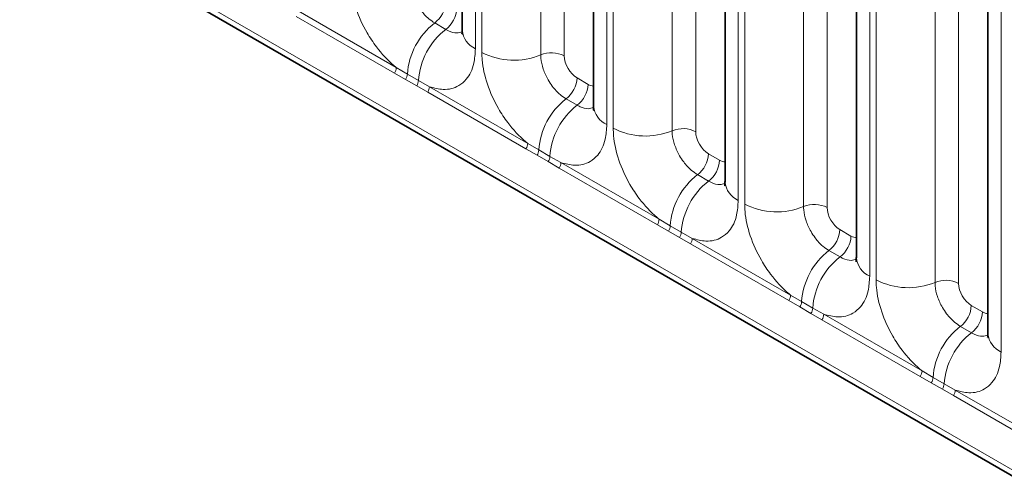
# Model space of a CAD drawing. Units: millimetres. Extents: x 15 to 416, y 5 to 292.
# Drawn here: x 313 to 318, y 223 to 225 of the extents above; entities that cross this region are included whole.
import ezdxf

# ---------------------------------------------------------------- set-up
doc = ezdxf.new("R2010")
doc.units = ezdxf.units.MM

msp = doc.modelspace()

# ---------------------------------------------------------------- linework, layer by layer
at = {"color": 7, "linetype": 'Continuous', "lineweight": 35}
for p, q in [((315.0787, 227.1586), (315.0787, 225.234)), ((315.807, 226.7381), (315.807, 224.8135)), ((316.5354, 226.3177), (316.5354, 224.3931)), ((312.6266, 225.9387), (383.1202, 185.2436)), ((317.2637, 225.8972), (317.2637, 223.9726)), ((317.992, 225.4768), (317.992, 223.5522))]:
    msp.add_line(p, q, dxfattribs=at)
at = {"color": 8, "linetype": 'Continuous', "lineweight": 18}
for p, q in [((315.1519, 227.0565), (315.1519, 225.1319)), ((315.1875, 225.1114), (315.1875, 227.036)), ((315.514, 227.0224), (315.514, 225.0979)), ((315.6446, 227.017), (315.6446, 225.0925)), ((315.8803, 226.6361), (315.8803, 224.7115)), ((315.9158, 224.6909), (315.9158, 226.6155)), ((316.2423, 226.602), (316.2423, 224.6774)), ((316.3729, 226.5966), (316.3729, 224.672)), ((316.6086, 226.2156), (316.6086, 224.291)), ((316.6442, 224.2705), (316.6442, 226.1951)), ((316.9707, 226.1815), (316.9707, 224.257)), ((317.1012, 226.1761), (317.1012, 224.2516)), ((312.6266, 225.9387), (383.1202, 185.2436)), ((317.3369, 225.7952), (317.3369, 223.8706)), ((317.3725, 223.85), (317.3725, 225.7746)), ((317.699, 225.7611), (317.699, 223.8365)), ((317.8296, 225.7557), (317.8296, 223.8311)), ((382.4868, 185.6422), (313.26, 225.606)), ((318.0652, 225.3747), (318.0652, 223.4501)), ((314.7039, 224.9971), (314.1594, 225.3114)), ((314.1692, 225.3417), (314.7137, 225.0274)), ((314.9263, 225.2747), (314.9879, 225.2392)), ((314.7137, 225.0274), (314.7749, 224.9913)), ((314.7651, 224.9619), (314.7039, 224.9971)), ((314.7749, 224.9913), (314.8364, 224.9557)), ((315.7153, 224.9701), (315.7768, 224.9345)), ((314.8267, 224.9264), (314.7651, 224.9619)), ((314.8877, 224.891), (314.8267, 224.9264)), ((314.8364, 224.9557), (314.8975, 224.9213)), ((314.8975, 224.9213), (315.442, 224.6069)), ((315.4322, 224.5766), (314.8877, 224.891)), ((315.6547, 224.8542), (315.7162, 224.8187)), ((315.442, 224.6069), (315.5032, 224.5708)), ((315.4935, 224.5415), (315.4322, 224.5766)), ((315.555, 224.5059), (315.4935, 224.5415)), ((315.5032, 224.5708), (315.5647, 224.5353)), ((315.5647, 224.5353), (315.6258, 224.5008)), ((316.4436, 224.5496), (316.5051, 224.5141)), ((315.616, 224.4705), (315.555, 224.5059)), ((315.6258, 224.5008), (316.1703, 224.1865)), ((316.1606, 224.1562), (315.616, 224.4705)), ((316.383, 224.4338), (316.4445, 224.3983)), ((316.2218, 224.121), (316.1606, 224.1562)), ((316.1703, 224.1865), (316.2315, 224.1504)), ((316.2315, 224.1504), (316.293, 224.1148)), ((316.2833, 224.0855), (316.2218, 224.121)), ((316.293, 224.1148), (316.3541, 224.0804)), ((317.1719, 224.1292), (317.2334, 224.0936)), ((316.3444, 224.0501), (316.2833, 224.0855)), ((316.8889, 223.7357), (316.3444, 224.0501)), ((316.3541, 224.0804), (316.8986, 223.766)), ((317.1113, 224.0133), (317.1728, 223.9778)), ((316.9501, 223.7006), (316.8889, 223.7357)), ((316.8986, 223.766), (316.9599, 223.7299)), ((316.9599, 223.7299), (317.0214, 223.6944)), ((317.0116, 223.665), (316.9501, 223.7006)), ((317.0727, 223.6296), (317.0116, 223.665)), ((317.0214, 223.6944), (317.0824, 223.6599)), ((317.0824, 223.6599), (317.627, 223.3456)), ((317.9002, 223.7087), (317.9617, 223.6732)), ((317.6172, 223.3153), (317.0727, 223.6296)), ((317.8396, 223.5929), (317.9011, 223.5574)), ((317.627, 223.3456), (317.6882, 223.3095)), ((317.6784, 223.2801), (317.6172, 223.3153)), ((317.7399, 223.2446), (317.6784, 223.2801)), ((317.6882, 223.3095), (317.7497, 223.2739)), ((317.801, 223.2092), (317.7399, 223.2446)), ((317.7497, 223.2739), (317.8108, 223.2395)), ((317.8108, 223.2395), (318.3553, 222.9251)), ((318.3455, 222.8948), (317.801, 223.2092))]:
    msp.add_line(p, q, dxfattribs=at)
for centre, radius, start, end in [((314.831, 225.3983), 0.1561, 307.6265, 357.1211), ((314.8925, 225.3628), 0.1561, 307.6265, 357.1211), ((315.1666, 224.9642), 0.3926, 127.7241, 176.0437), ((315.2281, 224.9287), 0.3926, 127.7241, 176.0437), ((315.2033, 225.2461), 0.1251, 185.5369, 245.7832), ((315.3654, 225.4588), 0.3903, 242.8829, 292.3703), ((315.5734, 224.9535), 0.1561, 62.8829, 112.3703), ((314.6548, 225.0296), 0.0589, 326.4882, 357.8326), ((314.7153, 224.9948), 0.0597, 326.6003, 356.6397), ((315.5594, 224.9779), 0.1561, 307.6265, 357.1211), ((314.7768, 224.9592), 0.0597, 326.6003, 356.6397), ((314.8386, 224.9235), 0.0589, 326.4882, 357.8326), ((315.6209, 224.9424), 0.1561, 307.6265, 357.1211), ((315.8949, 224.5437), 0.3926, 127.7241, 176.0437), ((315.9564, 224.5082), 0.3926, 127.7241, 176.0437), ((315.9316, 224.8256), 0.1251, 185.5369, 245.7832), ((316.0938, 225.0384), 0.3903, 242.8829, 292.3703), ((316.3018, 224.533), 0.1561, 62.8829, 112.3703), ((315.3831, 224.6092), 0.0589, 326.4882, 357.8326), ((315.4436, 224.5743), 0.0597, 326.6003, 356.6397), ((315.5051, 224.5388), 0.0597, 326.6003, 356.6397), ((316.2877, 224.5574), 0.1561, 307.6265, 357.1211), ((315.5669, 224.5031), 0.0589, 326.4882, 357.8326), ((316.3492, 224.5219), 0.1561, 307.6265, 357.1211), ((316.6232, 224.1233), 0.3926, 127.7241, 176.0437), ((316.6847, 224.0878), 0.3926, 127.7241, 176.0437), ((316.6599, 224.4052), 0.1251, 185.5369, 245.7832), ((316.8221, 224.6179), 0.3903, 242.8829, 292.3703), ((317.0301, 224.1126), 0.1561, 62.8829, 112.3703), ((316.1114, 224.1887), 0.0589, 326.4882, 357.8326), ((316.172, 224.1539), 0.0597, 326.6003, 356.6397), ((316.2335, 224.1183), 0.0597, 326.6003, 356.6397), ((317.016, 224.137), 0.1561, 307.6265, 357.1211), ((316.2952, 224.0826), 0.0589, 326.4882, 357.8326), ((317.0775, 224.1015), 0.1561, 307.6265, 357.1211), ((317.3515, 223.7028), 0.3926, 127.7241, 176.0437), ((317.413, 223.6673), 0.3926, 127.7241, 176.0437), ((317.3882, 223.9847), 0.1251, 185.5369, 245.7832), ((317.5504, 224.1975), 0.3903, 242.8829, 292.3703), ((317.7584, 223.6921), 0.1561, 62.8829, 112.3703), ((316.8398, 223.7683), 0.0589, 326.4882, 357.8326), ((316.9003, 223.7334), 0.0597, 326.6003, 356.6397), ((316.9618, 223.6979), 0.0597, 326.6003, 356.6397), ((317.0235, 223.6622), 0.0589, 326.4882, 357.8326), ((317.7443, 223.7165), 0.1561, 307.6265, 357.1211), ((317.8058, 223.681), 0.1561, 307.6265, 357.1211), ((318.0798, 223.2824), 0.3926, 127.7241, 176.0437), ((318.1413, 223.2469), 0.3926, 127.7241, 176.0437), ((318.1166, 223.5643), 0.1251, 185.5369, 245.7832), ((317.5681, 223.3478), 0.0589, 326.4882, 357.8326), ((317.6286, 223.313), 0.0597, 326.6003, 356.6397), ((317.6901, 223.2774), 0.0597, 326.6003, 356.6397), ((317.7519, 223.2417), 0.0589, 326.4882, 357.8326)]:
    msp.add_arc(centre, radius, start, end, dxfattribs=at)
for centre, major_axis, ratio, start_param, end_param in [((315.7154, 225.0517), (-0.05, 0.0866), 0.578085, 0.786089, 2.355667), ((315.7767, 225.0163), (-0.0501, 0.0867), 0.576679, 2.356885, 2.798959), ((316.4437, 224.6313), (-0.05, 0.0866), 0.578085, 0.786089, 2.355667), ((316.505, 224.5958), (-0.0501, 0.0867), 0.576679, 2.356885, 2.798959), ((317.172, 224.2108), (-0.05, 0.0866), 0.578085, 0.786089, 2.355667), ((317.2333, 224.1754), (-0.0501, 0.0867), 0.576679, 2.356885, 2.798959), ((317.9003, 223.7904), (-0.05, 0.0866), 0.578085, 0.786089, 2.355667), ((317.9617, 223.7549), (-0.0501, 0.0867), 0.576679, 2.356885, 2.798959)]:
    msp.add_ellipse(centre, major_axis=major_axis, ratio=ratio, start_param=start_param, end_param=end_param, dxfattribs=at)
for points, knots in [([(314.7137, 225.0274), (314.7093, 225.031), (314.6704, 225.063), (314.6122, 225.1258), (314.5397, 225.2354), (314.4851, 225.356), (314.4612, 225.463), (314.4596, 225.5182), (314.4592, 225.5318)], [0, 0, 0, 0, 0.030979, 0.276013, 0.429338, 0.674294, 0.919249, 1, 1, 1, 1]), ([(314.7857, 225.5183), (314.7859, 225.5122), (314.7866, 225.4876), (314.7972, 225.4399), (314.8215, 225.3862), (314.8539, 225.3374), (314.8883, 225.2997), (314.9152, 225.282), (314.9263, 225.2747)], [0, 0, 0, 0, 0.0707389, 0.2852783, 0.4997743, 0.6340311, 0.8486188, 1, 1, 1, 1]), ([(314.9879, 225.2392), (314.993, 225.2364), (315.0139, 225.2252), (315.0469, 225.2161), (315.0685, 225.2238), (315.0778, 225.227)], [0, 0, 0, 0, 0.158266, 0.638261, 1, 1, 1, 1]), ([(315.1519, 225.1319), (315.1502, 225.1041), (315.146, 225.0369), (315.1113, 224.9675), (315.0529, 224.9178), (314.9831, 224.8991), (314.9232, 224.9146), (314.8975, 224.9213)], [0, 0, 0, 0, 0.172764, 0.417722, 0.571, 0.81588, 1, 1, 1, 1]), ([(315.442, 224.6069), (315.4376, 224.6105), (315.3987, 224.6425), (315.3405, 224.7053), (315.268, 224.8149), (315.2134, 224.9355), (315.1895, 225.0426), (315.1879, 225.0977), (315.1875, 225.1114)], [0, 0, 0, 0, 0.030979, 0.276013, 0.429338, 0.674294, 0.919249, 1, 1, 1, 1]), ([(315.514, 225.0979), (315.5142, 225.0918), (315.5149, 225.0672), (315.5255, 225.0195), (315.5499, 224.9657), (315.5822, 224.917), (315.6166, 224.8793), (315.6435, 224.8616), (315.6547, 224.8542)], [0, 0, 0, 0, 0.070739, 0.285278, 0.499774, 0.634031, 0.848619, 1, 1, 1, 1]), ([(315.7162, 224.8187), (315.7214, 224.816), (315.7422, 224.8048), (315.7752, 224.7957), (315.7968, 224.8033), (315.8061, 224.8066)], [0, 0, 0, 0, 0.158266, 0.638261, 1, 1, 1, 1]), ([(315.8803, 224.7115), (315.8785, 224.6837), (315.8743, 224.6164), (315.8397, 224.5471), (315.7812, 224.4974), (315.7114, 224.4787), (315.6515, 224.4942), (315.6258, 224.5008)], [0, 0, 0, 0, 0.172764, 0.417722, 0.571, 0.81588, 1, 1, 1, 1]), ([(316.1703, 224.1865), (316.1659, 224.1901), (316.127, 224.2221), (316.0689, 224.2849), (315.9963, 224.3945), (315.9417, 224.5151), (315.9178, 224.6221), (315.9162, 224.6773), (315.9158, 224.6909)], [0, 0, 0, 0, 0.030979, 0.276013, 0.429338, 0.674294, 0.919249, 1, 1, 1, 1]), ([(316.2423, 224.6774), (316.2425, 224.6713), (316.2432, 224.6467), (316.2539, 224.599), (316.2782, 224.5453), (316.3105, 224.4965), (316.345, 224.4588), (316.3719, 224.4411), (316.383, 224.4338)], [0, 0, 0, 0, 0.070739, 0.285278, 0.499774, 0.634031, 0.848619, 1, 1, 1, 1]), ([(316.4445, 224.3983), (316.4497, 224.3955), (316.4706, 224.3843), (316.5035, 224.3752), (316.5252, 224.3829), (316.5345, 224.3861)], [0, 0, 0, 0, 0.158266, 0.638261, 1, 1, 1, 1]), ([(316.6086, 224.291), (316.6068, 224.2632), (316.6026, 224.196), (316.568, 224.1266), (316.5095, 224.0769), (316.4398, 224.0582), (316.3798, 224.0737), (316.3541, 224.0804)], [0, 0, 0, 0, 0.172764, 0.4177222, 0.5710003, 0.8158804, 1, 1, 1, 1]), ([(316.8986, 223.766), (316.8943, 223.7696), (316.8553, 223.8016), (316.7972, 223.8644), (316.7246, 223.974), (316.6701, 224.0946), (316.6462, 224.2017), (316.6446, 224.2568), (316.6442, 224.2705)], [0, 0, 0, 0, 0.030979, 0.276013, 0.429338, 0.674294, 0.919249, 1, 1, 1, 1]), ([(316.9707, 224.257), (316.9708, 224.2509), (316.9715, 224.2263), (316.9822, 224.1786), (317.0065, 224.1248), (317.0388, 224.0761), (317.0733, 224.0384), (317.1002, 224.0207), (317.1113, 224.0133)], [0, 0, 0, 0, 0.0707389, 0.2852783, 0.4997743, 0.6340311, 0.8486188, 1, 1, 1, 1]), ([(317.1728, 223.9778), (317.178, 223.9751), (317.1989, 223.9639), (317.2318, 223.9548), (317.2535, 223.9624), (317.2628, 223.9657)], [0, 0, 0, 0, 0.158266, 0.638261, 1, 1, 1, 1]), ([(317.3369, 223.8706), (317.3352, 223.8428), (317.3309, 223.7755), (317.2963, 223.7062), (317.2379, 223.6565), (317.1681, 223.6378), (317.1082, 223.6533), (317.0824, 223.6599)], [0, 0, 0, 0, 0.172764, 0.4177222, 0.5710003, 0.8158804, 1, 1, 1, 1]), ([(317.627, 223.3456), (317.6226, 223.3492), (317.5837, 223.3812), (317.5255, 223.444), (317.4529, 223.5536), (317.3984, 223.6742), (317.3745, 223.7812), (317.3729, 223.8364), (317.3725, 223.85)], [0, 0, 0, 0, 0.030979, 0.276013, 0.429338, 0.674294, 0.919249, 1, 1, 1, 1]), ([(317.699, 223.8365), (317.6991, 223.8304), (317.6999, 223.8058), (317.7105, 223.7581), (317.7348, 223.7044), (317.7672, 223.6556), (317.8016, 223.6179), (317.8285, 223.6002), (317.8396, 223.5929)], [0, 0, 0, 0, 0.070739, 0.285278, 0.499774, 0.634031, 0.848619, 1, 1, 1, 1]), ([(317.9011, 223.5574), (317.9063, 223.5546), (317.9272, 223.5434), (317.9602, 223.5343), (317.9818, 223.542), (317.9911, 223.5452)], [0, 0, 0, 0, 0.158266, 0.638261, 1, 1, 1, 1]), ([(318.0652, 223.4501), (318.0635, 223.4223), (318.0593, 223.3551), (318.0246, 223.2857), (317.9662, 223.236), (317.8964, 223.2173), (317.8365, 223.2328), (317.8108, 223.2395)], [0, 0, 0, 0, 0.172764, 0.417722, 0.571, 0.81588, 1, 1, 1, 1])]:
    msp.add_open_spline(points, degree=3, knots=knots, dxfattribs=at)
at = {"color": 7, "linetype": 'Continuous', "lineweight": 35}
for points, knots in [([(315.0779, 225.2361), (315.0779, 225.2288), (315.0778, 225.2114), (315.0773, 225.2123), (315.077, 225.2128)], [0, 0, 0, 0, 0.421157, 1, 1, 1, 1]), ([(315.8062, 224.8156), (315.8062, 224.8083), (315.8061, 224.7909), (315.8056, 224.7918), (315.8053, 224.7923)], [0, 0, 0, 0, 0.4211569, 1, 1, 1, 1]), ([(316.5346, 224.3952), (316.5345, 224.3879), (316.5344, 224.3705), (316.5339, 224.3714), (316.5336, 224.3719)], [0, 0, 0, 0, 0.421157, 1, 1, 1, 1]), ([(317.2629, 223.9747), (317.2628, 223.9674), (317.2627, 223.95), (317.2622, 223.9509), (317.262, 223.9514)], [0, 0, 0, 0, 0.421157, 1, 1, 1, 1]), ([(317.9912, 223.5543), (317.9912, 223.547), (317.9911, 223.5296), (317.9906, 223.5305), (317.9903, 223.531)], [0, 0, 0, 0, 0.421157, 1, 1, 1, 1])]:
    msp.add_open_spline(points, degree=3, knots=knots, dxfattribs=at)

doc.saveas('drawing.dxf')
